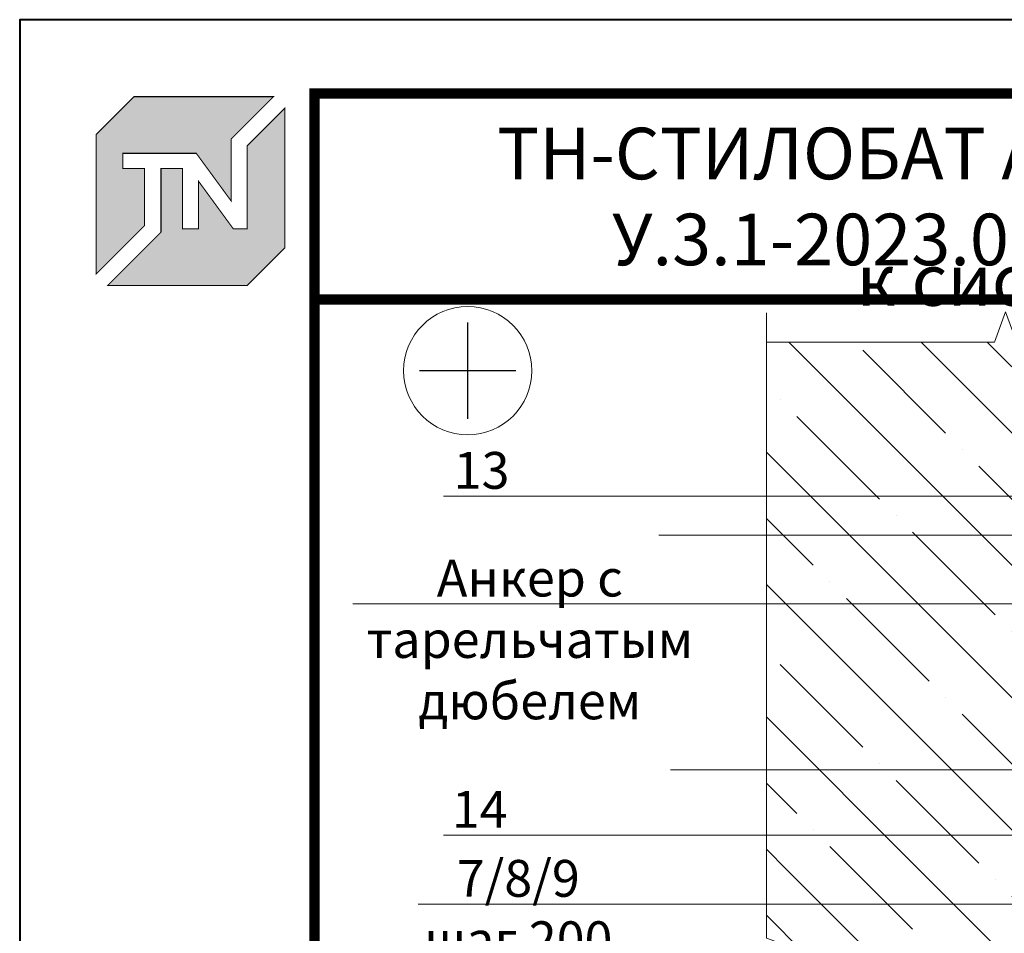
# Model space of a CAD drawing. Units: millimetres. Extents: x -93938 to 73742, y -33732 to -196.
# Drawn here: x 29100 to 29769, y -10330 to -9710 of the extents above; entities that cross this region are included whole.
import ezdxf
from ezdxf import colors
from ezdxf.entities.mleader import LeaderData, LeaderLine
from ezdxf.enums import TextEntityAlignment as Align
from ezdxf.math import Vec2, Vec3

# ---------------------------------------------------------------- set-up
doc = ezdxf.new("R2010")
doc.units = ezdxf.units.MM
doc.layers.get('0').update_dxf_attribs({"lineweight": 30})
doc.layers.add('FP-XX-МАРКИ ПОМЕЩЕНИЙ', color=250, linetype='Continuous', lineweight=25)
doc.layers.add('TN-БЕТОН', color=251, linetype='Continuous', lineweight=40)
for name, color, linetype, lineweight, true_color in [('TN-АННОТАЦИИ', 7, 'Continuous', 20, 0x000000), ('TN-АННОТАЦИИ @ 10', 7, 'Continuous', 20, 0x000000), ('TN-АННТОТАЦИИ', 7, 'Continuous', 20, 0x000000), ('TN-ТАБЛИЦЫ', 7, 'Continuous', 40, 0x000000)]:
    doc.layers.add(name, color=color, linetype=linetype, lineweight=lineweight, true_color=true_color)
doc.styles.add('TN-Текст', font='isocpeur.ttf')
doc.styles.add('TN-Текст-Аннотативный', font='isocpeur.ttf')
doc.styles.add('ПТС-Текст-Аннотативный', font='isocpeur.ttf')

# ---------------------------------------------------------------- blocks, each defined once
blk = doc.blocks.new('*U438')
at = {"layer": 'TN-БЕТОН', "lineweight": 13}
h = blk.add_hatch(dxfattribs=at)
h.set_pattern_fill('ANSI35', color=256, scale=10)
h.set_pattern_definition([(45, (-96.81223849648447, 684.774062452926), (-44.90128060534577, 44.90128060534577), []), (45, (-51.91093849648446, 684.774062452926), (-44.90128060534577, 44.90128060534577), [79.375, -15.875, 0, -15.875])])
h.paths.add_polyline_path([(-96.8122384964845, 0), (200, 0), (200, 1384.774062452926), (-96.81223849648453, 1384.774062452926)])
at = {"layer": 'TN-БЕТОН'}
blk.add_lwpolyline([(-96.8122384964845, 0), (200, 0), (200, 1384.774062452926), (-96.81223849648453, 1384.774062452926)], close=True, dxfattribs=at)
blk = doc.blocks.new('*U9')
blk.add_lwpolyline([(0, 0), (210, 0), (210, 297), (0, 297)], close=True)
at = {"const_width": 0.7}
blk.add_lwpolyline([(20, 5), (205, 5), (205, 292), (19.99999999999997, 292)], close=True, dxfattribs=at)
at = {"color": 0, "style": 'TN-Текст', "flags": 8}
for tag, p, height in [('ФОРМА6_001', (131.775, 11.275), 3.5), ('ФОРМАТ', (187, 1.5), 2.5)]:
    blk.add_attdef(tag, p, '', height=height, dxfattribs=at)
blk.add_attdef('ЛИСТ__', text='', height=2.5, dxfattribs=at).set_placement((200, 9.499999999999954), align=Align.MIDDLE_CENTER)
blk = doc.blocks.new('TN_логотоп')
h = blk.add_hatch(color=1)
h.dxf.hatch_style = 1
h.paths.add_polyline_path([(-110.3709147522095, 15.52903434576001), (-110.3709147522095, 204.9157903977903), (-59.04180653711228, 256.2448986129602), (130.3939612667236, 256.2448986129602), (72.80560437667737, 198.6565417228267), (72.80560437667737, 114.8975199152483), (25.64056009517662, 179.3353922035312), (-73.94709436980338, 179.3353922035312), (-73.94709436980338, 158.8770986411255), (-44.58963207324996, 158.8770986411255), (-44.58963207324996, 81.26113247813191)])
h.paths.add_polyline_path([(-94.67353923735936, 0), (-22.2949708997985, 72.37856833753176), (-22.2949708997985, 158.8145534773357), (6.815196087038203, 158.8145534773357), (6.815196087038203, 76.83591868553776), (28.77355637471919, 76.83591868553776), (28.77355637471919, 141.3297373359092), (75.88146918314305, 76.85284604644403), (94.71573374892614, 76.85284604644403), (94.71573374892614, 189.484636103618), (145.8954919113967, 240.6643942660885), (145.8954919113967, 51.22195267409552), (94.67353923735936, 0)])
at = {"color": 1, "const_width": 1.44}
for points in [[(-110.3709147522095, 15.52903434576001), (-110.3709147522095, 204.9157903977903), (-59.04180653711228, 256.2448986129602), (130.3939612667236, 256.2448986129602), (72.80560437667737, 198.6565417228267), (72.80560437667737, 114.8975199152483), (25.64056009517662, 179.3353922035312), (-73.94709436980338, 179.3353922035312), (-73.94709436980338, 158.8770986411255), (-44.58963207324996, 158.8770986411255), (-44.58963207324996, 81.26113247813191)], [(-94.67353923735936, 0), (-22.2949708997985, 72.37856833753176), (-22.2949708997985, 158.8145534773357), (6.815196087038203, 158.8145534773357), (6.815196087038203, 76.83591868553776), (28.77355637471919, 76.83591868553776), (28.77355637471919, 141.3297373359092), (75.88146918314305, 76.85284604644403), (94.71573374892614, 76.85284604644403), (94.71573374892614, 189.484636103618), (145.8954919113967, 240.6643942660885), (145.8954919113967, 51.22195267409552), (94.67353923735936, 0)]]:
    blk.add_lwpolyline(points, close=True, dxfattribs=at)
blk = doc.blocks.new('*U417')
at = {"lineweight": 0}
blk.add_wipeout([(66.81546277430868, -1337.8228589285518), (-1548.6784266255481, -1337.82285892871), (-1623.6784266255054, -1131.7620524694266), (-1773.6784266255045, -1543.8836653856615), (-1848.678426625505, -1337.82285892871), (-3247.37581379353, -1337.8228589298797), (-3322.3758137935306, -1131.762052470598), (-3472.375813793491, -1543.8836653868348), (-3547.375813793531, -1337.8228589298797), (-6303.874469406503, -1337.82285892873), (-6303.8744694059205, -3.092281986027956e-11), (-3547.3758137939144, -1.546140993013978e-11), (-3472.3758137935474, -206.06080645805196), (-3322.3758137934915, 206.06080645810016), (-3247.3758137938794, -1.546140993013978e-11), (-1848.6784266255488, -8.185452315956354e-12), (-1773.6784266254865, -206.06080645705333), (-1623.6784266255486, 206.0608064592725), (-1548.6784266255047, -8.185452315956354e-12), (66.81546277430962, 0)], dxfattribs=at).dxf.layer = 'FP-XX-МАРКИ ПОМЕЩЕНИЙ'
at = {"linetype": 'Continuous'}
blk.add_lwpolyline([(-5296.054240419034, -2.44980613653307e-11), (-3547.375813793913, -1.633193199381471e-11), (-3547.375813793489, -1.180485150263163e-09), (-3472.375813793506, -206.0608064580519), (-3322.37581379349, 206.0608064581011), (-3247.375813793489, -1.180488582976398e-09), (-3247.375813793913, -1.633536470705018e-11), (-1848.678426625548, -8.164985133770808e-12), (-1773.678426625529, -206.0608064570524), (-1623.678426625548, 206.0608064592735), (-1548.678426625548, -8.168417847006662e-12), (200.0000000000001, -2.288475490443975e-15)], dxfattribs=at)
blk = doc.blocks.new('*U203')
at = {"lineweight": 0}
blk.add_wipeout([(15.766589735719887, -831.0144489172744), (-4043.4256773456495, -831.0144489174418), (-4118.425677345608, -624.9536424581638), (-4268.425677345607, -1037.075255374395), (-4343.425677345609, -831.0144489174418), (-8236.945158399685, -831.0144489186277), (-8311.945158399689, -624.9536424593425), (-8461.945158399649, -1037.0752553755774), (-8536.945158399689, -831.0144489186277), (-13618.749121327532, -831.0144489174927), (-13618.749121326957, -6.184563972055912e-11), (-8536.94515840007, -3.2741809263825417e-11), (-8461.945158399703, -206.06080645807015), (-8311.945158399649, 206.06080645808106), (-8236.945158400036, -3.2741809263825417e-11), (-4343.425677345652, -1.0913936421275139e-11), (-4268.42567734559, -206.0608064570588), (-4118.425677345653, 206.06080645926704), (-4043.4256773456063, -1.0913936421275139e-11), (15.766589735719895, 7.275957614183426e-12)], dxfattribs=at).dxf.layer = 'FP-XX-МАРКИ ПОМЕЩЕНИЙ'
at = {"linetype": 'Continuous'}
blk.add_lwpolyline([(-12780.37083574529, -6.048048350098661e-11), (-8536.945158400069, -4.032033335899244e-11), (-8536.945158399643, -1.204473551628341e-09), (-8461.945158399662, -206.0608064580759), (-8311.945158399643, 206.0608064580771), (-8236.945158399643, -1.204476984341576e-09), (-8236.945158400069, -4.03237660722279e-11), (-4343.42567734565, -2.0159005904249e-11), (-4268.425677345631, -206.0608064570644), (-4118.42567734565, 206.0608064592615), (-4043.42567734565, -2.016243861748485e-11), (200.0000000000001, -2.288475490443975e-15)], dxfattribs=at)
blk = doc.blocks.new('_DotSmall')
at = {"color": 0, "linetype": 'ByBlock', "const_width": 0.5}
blk.add_lwpolyline([(-0.0625, 0, 1), (0.0625, 0, 1)], format="xyb", close=True, dxfattribs=at)

msp = doc.modelspace()

# ---------------------------------------------------------------- linework, layer by layer
at = {"color": 1, "lineweight": 30}
for points in [[(29404.42763602169, -9980.874764936849), (29404.42763602169, -9915.564669704549)], [(29437.08268363784, -9948.219717320699), (29371.77258840554, -9948.219717320699)]]:
    msp.add_lwpolyline(points, dxfattribs=at)
at = {"color": 1, "lineweight": 13}
msp.add_circle((29404.42763602169, -9948.219717320699), 43.49881018218002, dxfattribs=at)

# ---------------------------------------------------------------- block references
at = {"xscale": 0.5, "yscale": 0.5, "zscale": 0.5}
msp.add_blockref('TN_логотоп', (29207.40399593356, -9890.384333042066), dxfattribs=at)
at = {"layer": 'TN-БЕТОН', "xscale": -1, "rotation": 180}
msp.add_blockref('*U438', (29646.08184149236, -9825.293042754955), dxfattribs=at)

# ---------------------------------------------------------------- next in the draw order: block references
at = {"layer": 'TN-АННОТАЦИИ', "xscale": -0.1, "yscale": 0.1, "zscale": 0.1, "rotation": 180}
msp.add_blockref('*U417', (30116.7930753141, -9928.942230491604), dxfattribs=at)

# ---------------------------------------------------------------- next in the draw order: linework, layer by layer
at = {"layer": 'TN-ТАБЛИЦЫ', "color": 7, "const_width": 7}
msp.add_lwpolyline([(30000.35174188929, -9899.999999999995), (29300.35174188929, -9899.999999999995), (29300.35174188929, -9759.999999999995), (30000.35174188929, -9759.999999999995)], close=True, dxfattribs=at)

# ---------------------------------------------------------------- next in the draw order: block references
at = {"layer": 'TN-АННОТАЦИИ', "xscale": -0.1, "yscale": 0.1, "zscale": 0.1, "rotation": 270.0000000000894}
msp.add_blockref('*U203', (29607.18765127222, -9928.942230491602), dxfattribs=at)

# ---------------------------------------------------------------- next in the draw order: texts
at = {"layer": 'TN-АННОТАЦИИ', "color": 0, "insert": (29650.3517418893, -9830.000000000053), "char_height": 35, "width": 700.0000000000073, "attachment_point": 5, "style": 'TN-Текст-Аннотативный'}
msp.add_mtext('ТН-СТИЛОБАТ Авто\\P{\\fISOCPEUR|b1|i0|c204|p34;\\C1;У.3.1-2023.07}', dxfattribs=at)
at = {"layer": 'TN-АННТОТАЦИИ', "insert": (29668.45697309244, -9810.816785719328), "char_height": 35, "attachment_point": 1, "style": 'ПТС-Текст-Аннотативный'}
msp.add_mtext_dynamic_manual_height_columns('\\pi416.59483;{\\fISOCPEUR|b1|i0|c204|p34;Примыкание к системе штукатурного фасада.}', width=1850, gutter_width=20358.2008057565, heights=[129.4384577035557], dxfattribs=at)

# ---------------------------------------------------------------- next in the draw order: block references
at = {"layer": 'TN-ТАБЛИЦЫ', "color": 7, "xscale": 10, "yscale": 10, "zscale": 10}
msp.add_blockref('*U9', (29100.35174188929, -12679.99999999999), dxfattribs=at)

# ---------------------------------------------------------------- next in the draw order: leaders
at = {"layer": 'TN-АННОТАЦИИ @ 10'}
ml = msp.add_multileader_mtext('Standard', dxfattribs=at)
ml.set_content('\\A1;13', color=256, style='TN-Текст')
ml.set_leader_properties(color=256, linetype='ByLayer', lineweight=-1)
ml.set_arrow_properties(name='DOTSMALL')
ml.build(insert=Vec2(0, 0))
ml.multileader.update_dxf_attribs({"text_left_attachment_type": 6, "text_right_attachment_type": 6, "dogleg_length": 1, "arrow_head_size": 50, "scale": 10})
ctx = ml.context
ctx.base_point, ctx.scale, ctx.char_height, ctx.arrow_head_size, ctx.landing_gap_size, ctx.plane_origin = Vec3(29401.34889522708, -10033.37707302766), 10, 25, 50, 0, Vec3(31497.273792223, -11122.91427468465)
ctx.left_attachment, ctx.right_attachment, ctx.text_align_type = 6, 6, 1
notes = []
notes.append((ctx, [(1, (1, 1, 0), (29436.34889522708, -10033.37707302766), (-1, 0), 10, [(1, [(29838.08162364387, -10033.37707302766)], 0, [])])]))
ctx.mtext.insert, ctx.mtext.alignment, ctx.mtext.line_spacing_style, ctx.mtext.flow_direction = Vec3(29413.84889522708, -10003.37707302766), 2, 2, 5
ml = msp.add_multileader_mtext('Standard', dxfattribs=at)
ml.set_content('Асфальтобетон на вяжущем дорожном\\Pполимерном-битумном (ВДПБ) ТехноНИКОЛЬ', color=256, style='TN-Текст')
ml.set_leader_properties(color=256, linetype='ByLayer', lineweight=-1)
ml.set_arrow_properties(name='DOTSMALL')
ml.build(insert=Vec2(0, 0))
ml.multileader.update_dxf_attribs({"text_left_attachment_type": 6, "text_right_attachment_type": 6, "dogleg_length": 100, "arrow_head_size": 50, "scale": 10})
ctx = ml.context
ctx.base_point, ctx.scale, ctx.char_height, ctx.arrow_head_size, ctx.landing_gap_size, ctx.plane_origin = Vec3(30308.98874739326, -10059.96088637046), 10, 25, 50, 0, Vec3(28198.28172714719, -11411.50083239804)
ctx.left_attachment, ctx.right_attachment = 6, 6
notes.append((ctx, [(1, (1, 1, 0), (30300.8094282988, -10059.96088637046), (1, 0), 8.179319094457314, [(1, [(30300.81429384647, -10715.23084335337)], 0, [])])]))
ctx.mtext.insert, ctx.mtext.line_spacing_style, ctx.mtext.flow_direction = Vec3(30308.98874739326, -10027.46088637046), 2, 5
ml = msp.add_multileader_mtext('Standard', dxfattribs=at)
ml.set_content('Анкер с ^Jтарельчатым\\Pдюбелем', color=256, style='TN-Текст')
ml.set_leader_properties(color=256, linetype='ByLayer', lineweight=-1)
ml.set_arrow_properties(name='DOTSMALL')
ml.build(insert=Vec2(0, 0))
ml.multileader.update_dxf_attribs({"text_left_attachment_type": 6, "text_right_attachment_type": 6, "dogleg_length": 100, "arrow_head_size": 50, "scale": 10})
ctx = ml.context
ctx.base_point, ctx.scale, ctx.char_height, ctx.arrow_head_size, ctx.landing_gap_size, ctx.plane_origin, ctx.plane_x_axis, ctx.plane_y_axis = Vec3(29342.83751121507, -10106.49907805987), 10, 25, 50, 0, Vec3(28817.8533674984, -9538.846820699873), Vec3(1, -6.123233995736766e-17), Vec3(6.123233995736766e-17, 1)
ctx.left_attachment, ctx.right_attachment, ctx.text_align_type = 6, 6, 1
notes.append((ctx, [(0, (1, 1, 0), (29558.51683030953, -10106.49907805987), (-1, 6.123233995736766e-17), 8.179319094457314, [(1, [(29953.88527855212, -10106.49907805987)], 0, [])])]))
ctx.mtext.insert, ctx.mtext.text_direction, ctx.mtext.alignment, ctx.mtext.line_spacing_style, ctx.mtext.flow_direction = Vec3(29446.58751121507, -10076.49907805987), Vec3(1, -6.123233995736766e-17), 2, 2, 5
ml = msp.add_multileader_mtext('Standard', dxfattribs=at)
ml.set_content('\\A1;{\\C7;Геотекстильное полотно ТЕХНОНИКОЛЬ ГЕО \\PФундамент 300 г/м\\H0.7x;\\S2^ ;}', color=256, style='TN-Текст')
ml.set_leader_properties(color=256, linetype='ByLayer', lineweight=-1)
ml.set_arrow_properties(name='DOTSMALL')
ml.build(insert=Vec2(0, 0))
ml.multileader.update_dxf_attribs({"text_left_attachment_type": 6, "text_right_attachment_type": 6, "dogleg_length": 1, "arrow_head_size": 50, "scale": 10})
ctx = ml.context
ctx.base_point, ctx.scale, ctx.char_height, ctx.arrow_head_size, ctx.landing_gap_size, ctx.plane_origin = Vec3(30310.81429344966, -10219.12755303713), 10, 25, 50, 0, Vec3(28198.28659203904, -10398.95732150794)
ctx.left_attachment, ctx.right_attachment = 6, 6
notes.append((ctx, [(1, (1, 1, 0), (30300.81429344966, -10219.12755303713), (1, 0), 10, [(1, [(30300.81429373074, -10819.74828702347)], 0, [])])]))
ctx.mtext.insert, ctx.mtext.line_spacing_style, ctx.mtext.flow_direction = Vec3(30310.81429344966, -10186.62755303713), 2, 5
ml = msp.add_multileader_mtext('Standard', dxfattribs=at)
ml.set_content('\\A1;14', color=256, style='TN-Текст')
ml.set_leader_properties(color=256, linetype='ByLayer', lineweight=-1)
ml.set_arrow_properties(name='DOTSMALL')
ml.build(insert=Vec2(0, 0))
ml.multileader.update_dxf_attribs({"text_left_attachment_type": 6, "text_right_attachment_type": 6, "dogleg_length": 1, "arrow_head_size": 50, "scale": 10})
ctx = ml.context
ctx.base_point, ctx.scale, ctx.char_height, ctx.arrow_head_size, ctx.landing_gap_size, ctx.plane_origin = Vec3(29398.84889522708, -10263.44680484987), 10, 25, 50, 0, Vec3(31509.27401007149, -11352.98400650686)
ctx.left_attachment, ctx.right_attachment, ctx.text_align_type = 6, 6, 1
notes.append((ctx, [(1, (1, 1, 0), (29436.34889522708, -10263.44680484987), (-1, 0), 10, [(1, [(29852.58184149236, -10263.44680484987)], 0, [])])]))
ctx.mtext.insert, ctx.mtext.alignment, ctx.mtext.line_spacing_style, ctx.mtext.flow_direction = Vec3(29412.59889522708, -10233.44680484987), 2, 2, 5
ml = msp.add_multileader_mtext('Standard', dxfattribs=at)
ml.set_content('7/8/9\\Pшаг 200', color=256, style='TN-Текст')
ml.set_leader_properties(color=256, linetype='ByLayer', lineweight=-1)
ml.set_arrow_properties(name='DOTSMALL')
ml.build(insert=Vec2(0, 0))
ml.multileader.update_dxf_attribs({"text_left_attachment_type": 6, "text_right_attachment_type": 6, "dogleg_length": 100, "arrow_head_size": 50, "scale": 10})
ctx = ml.context
ctx.base_point, ctx.scale, ctx.char_height, ctx.arrow_head_size, ctx.landing_gap_size, ctx.plane_origin = Vec3(29377.49903661847, -10310.28326132144), 10, 25, 50, 0, Vec3(31578.10121747208, -11382.9224277472)
ctx.left_attachment, ctx.right_attachment, ctx.text_align_type = 6, 6, 1
notes.append((ctx, [(1, (1, 1, 0), (29506.70179898674, -10310.28326132144), (-1, 0), 6.702762368264388, [(1, [(29824.90178187158, -10436.13320217315), (29824.90178187158, -10310.28326132144)], 0, [])])]))
ctx.mtext.insert, ctx.mtext.alignment, ctx.mtext.line_spacing_style, ctx.mtext.flow_direction = Vec3(29438.74903661847, -10280.28326132144), 2, 2, 5
for ctx, leaders in notes:
    for number, flags, end, landing, length, lines in leaders:
        leader = LeaderData()
        leader.index, (leader.has_last_leader_line, leader.has_dogleg_vector, leader.attachment_direction) = number, flags
        leader.last_leader_point, leader.dogleg_vector, leader.dogleg_length = Vec3(end), Vec3(landing), length
        for number, points, colour, breaks in lines:
            line = LeaderLine()
            line.index, line.vertices, line.color, line.breaks = number, Vec3.list(points), colors.encode_raw_color(colour), breaks
            leader.lines.append(line)
        ctx.leaders.append(leader)

doc.saveas('drawing.dxf')
